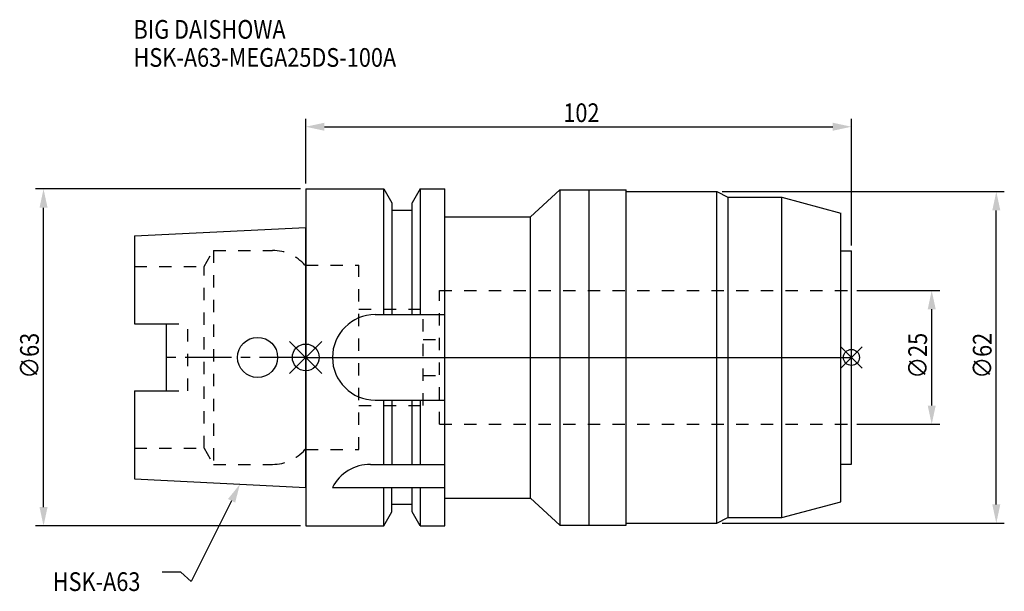
# Model space of a CAD drawing. Extents: x -53 to 131, y -44 to 63.
import ezdxf

# ---------------------------------------------------------------- set-up
doc = ezdxf.new("R2010")
doc.units = 0
doc.header["$LTSCALE"] = 23.1
doc.header["$PDMODE"] = 3
doc.header["$PDSIZE"] = 8
doc.linetypes.add('CENTER', pattern=[0.6, 0.375, -0.075, 0.075, -0.075])
doc.linetypes.add('DASHED', pattern=[0.2, 0.1, -0.1])
doc.layers.get('0').update_dxf_attribs({"linetype": 'CONTINUOUS'})
doc.layers.get('DEFPOINTS').update_dxf_attribs({"linetype": 'CONTINUOUS'})
for name, color, linetype in [('1', 4, 'CONTINUOUS'), ('2', 7, 'CONTINUOUS'), ('3', 1, 'DASHED'), ('4', 2, 'CENTER'), ('6', 5, 'CONTINUOUS'), ('NOCUT', 7, 'CONTINUOUS'), ('SK1', 4, 'CONTINUOUS'), ('SK3', 1, 'DASHED'), ('SK4', 2, 'CENTER')]:
    doc.layers.add(name, color=color, linetype=linetype)
doc.styles.get("Standard").update_dxf_attribs({"font": 'txt', "width": 0.85})
doc.dimstyles.get("Standard").update_dxf_attribs({"dimtxt": 3.5, "dimasz": 3.5, "dimexe": 1.5, "dimexo": 1, "dimtad": 1, "dimblk": '_FILLED', "dimblk1": '_FILLED', "dimblk2": '_FILLED', "dimcen": 0.09, "dimazin": 3, "dimtol": 1, "dimtp": 0.01, "dimtm": 0.01, "dimtfac": 1, "dimtofl": 0, "dimtmove": 0, "dimatfit": 3})

# ---------------------------------------------------------------- blocks, each defined once
blk = doc.blocks.new('_FILLED')
at = {"color": 0, "linetype": 'BYBLOCK'}
blk.add_solid([(0, 0), (-1, 0.214), (-1, -0.214)], dxfattribs=at)
blk = doc.blocks.new('*U13')
at = {"layer": '2', "color": 0, "width": 0.85}
blk.add_text('∅63', height=3.5, rotation=90, dxfattribs=at).set_placement((-49.88, -3.97))
blk = doc.blocks.new('*D1')
at = {"layer": '2', "color": 0}
for p, q in [((-1, 31.5), (-50.5, 31.5)), ((-49, -28), (-49, 28)), ((-1, -31.5), (-50.5, -31.5))]:
    blk.add_line(p, q, dxfattribs=at)
at = {"layer": 'DEFPOINTS', "color": 0}
for p in [(-49, 31.5), (0, 31.5), (0, -31.5)]:
    blk.add_point(p, dxfattribs=at)
blk.add_blockref('*U13', (0, 0))
at = {"layer": '2', "color": 0, "xscale": 3.5, "yscale": 3.5, "zscale": 3.5}
for p, rotation in [((-49, 31.5), 90), ((-49, -31.5), 270)]:
    blk.add_blockref('_FILLED', p, dxfattribs=dict(at, rotation=rotation))
blk = doc.blocks.new('*U12')
at = {"layer": '2', "color": 0, "width": 0.85}
blk.add_text('∅62', height=3.5, rotation=90, dxfattribs=at).set_placement((128.19, -3.97))
blk = doc.blocks.new('*D2')
at = {"layer": '2', "color": 0}
for p, q in [((77.81, 31), (130.57, 31)), ((129.07, -27.5), (129.07, 27.5)), ((77.81, -31), (130.57, -31))]:
    blk.add_line(p, q, dxfattribs=at)
at = {"layer": 'DEFPOINTS', "color": 0}
for p in [(76.81, 31), (129.07, 31), (76.81, -31)]:
    blk.add_point(p, dxfattribs=at)
blk.add_blockref('*U12', (0, 0))
at = {"layer": '2', "color": 0, "xscale": 3.5, "yscale": 3.5, "zscale": 3.5}
for p, rotation in [((129.07, 31), 90), ((129.07, -31), 270)]:
    blk.add_blockref('_FILLED', p, dxfattribs=dict(at, rotation=rotation))
blk = doc.blocks.new('*U11')
at = {"layer": '2', "color": 0, "width": 0.85}
blk.add_text('∅25', height=3.5, rotation=90, dxfattribs=at).set_placement((116.12, -3.97))
blk = doc.blocks.new('*D3')
at = {"layer": '2', "color": 0}
for p, q in [((103, 12.5), (118.5, 12.5)), ((117, -9), (117, 9)), ((103, -12.5), (118.5, -12.5))]:
    blk.add_line(p, q, dxfattribs=at)
at = {"layer": 'DEFPOINTS', "color": 0}
for p in [(102, 12.5), (117, 12.5), (102, -12.5)]:
    blk.add_point(p, dxfattribs=at)
blk.add_blockref('*U11', (0, 0))
at = {"layer": '2', "color": 0, "xscale": 3.5, "yscale": 3.5, "zscale": 3.5}
for p, rotation in [((117, 12.5), 90), ((117, -12.5), 270)]:
    blk.add_blockref('_FILLED', p, dxfattribs=dict(at, rotation=rotation))
blk = doc.blocks.new('*U10')
at = {"layer": '2', "color": 0, "width": 0.85}
blk.add_text('102', height=3.5, dxfattribs=at).set_placement((48.15, 44.01))
blk = doc.blocks.new('*D4')
at = {"layer": '2', "color": 0}
for p, q in [((0, 32.5), (0, 44.64)), ((102, 20.95), (102, 44.64)), ((3.5, 43.14), (98.5, 43.14))]:
    blk.add_line(p, q, dxfattribs=at)
at = {"layer": 'DEFPOINTS', "color": 0}
for p in [(102, 43.14), (0, 31.5), (102, 19.95)]:
    blk.add_point(p, dxfattribs=at)
blk.add_blockref('*U10', (0, 0))
at = {"layer": '2', "color": 0, "xscale": 3.5, "yscale": 3.5, "zscale": 3.5, "rotation": 180}
blk.add_blockref('_FILLED', (0, 43.14), dxfattribs=at)
at = {"layer": '2', "color": 0, "xscale": 3.5, "yscale": 3.5, "zscale": 3.5}
blk.add_blockref('_FILLED', (102, 43.14), dxfattribs=at)
blk = doc.blocks.new('*U7')
at = {"layer": '6', "width": 0.85}
for s, p in [('BIG DAISHOWA', (-32.18, 59.6)), ('HSK-A63-MEGA25DS-100A', (-32.18, 54.35))]:
    blk.add_text(s, height=3.5, dxfattribs=at).set_placement(p)
blk = doc.blocks.new('*U8')
at = {"layer": '6'}
blk.add_lwpolyline([(-13.86, -26.83), (-21.43, -41.94), (-23.31, -40.19), (-26.81, -40.19)], dxfattribs=at)
at = {"layer": '6', "xscale": 3.5, "yscale": 3.5, "zscale": 3.5, "rotation": 63.3787333636974}
blk.add_blockref('_FILLED', (-12.29, -23.7), dxfattribs=at)
blk = doc.blocks.new('*U9')
at = {"layer": '6', "width": 0.85}
blk.add_text('HSK-A63', height=3.5, dxfattribs=at).set_placement((-47.27, -43.69))

msp = doc.modelspace()

# ---------------------------------------------------------------- linework, layer by layer
for p, q in [((3, 3), (-3, -3)), ((-3, 3), (3, -3)), ((104, 2), (100, -2)), ((100, 2), (104, -2))]:
    msp.add_line(p, q)
for centre, radius in [((0, 0), 2.5), ((102, 0), 1.5)]:
    msp.add_circle(centre, radius)
at = {"layer": '1'}
for p, q in [((0, 31.5), (0, -31.5)), ((0, 31.5), (14.623, 31.5)), ((14.623, 8), (14.623, 31.5)), ((14.623, 31.5), (16.125, 28.898)), ((21.377, 31.5), (19.875, 28.898)), ((21.377, 31.5), (21.377, 8)), ((21.377, 31.5), (26, 31.5)), ((26, -31.5), (26, 31.5)), ((42, 26.3), (47.498, 31.35)), ((47.498, 31.35), (47.498, -31.35)), ((47.498, 31.35), (59.9, 31.35)), ((53, -31.35), (53, 31.35)), ((59.9, -31.35), (59.9, 31.35)), ((59.9, 31), (76.812, 31)), ((76.812, -31), (76.812, 31)), ((76.812, 31), (78.9, 29.95)), ((78.9, 29.95), (89, 29.95)), ((78.9, 29.95), (78.9, -29.95)), ((89, 29.95), (100, 27.003)), ((89, -29.95), (89, 29.95)), ((16.125, 28.898), (16.125, 8)), ((19.875, 8), (19.875, 28.898)), ((19.875, 27.5), (16.125, 27.5)), ((26, 26.3), (42, 26.3)), ((42, -26.3), (42, 26.3)), ((100, -27.003), (100, 27.003)), ((100, 19.95), (102, 19.95)), ((102, -19.95), (102, 19.95)), ((13, 8), (26, 8)), ((13, -8), (26, -8)), ((14.623, -20), (14.623, -8)), ((16.125, -8), (16.125, -20)), ((19.875, -20), (19.875, -8)), ((21.377, -8), (21.377, -20)), ((12.112, -20), (26, -20)), ((100, -19.95), (102, -19.95)), ((5, -24.336), (26, -24.336)), ((14.623, -31.5), (14.623, -24.336)), ((16.125, -28.898), (16.125, -24.336)), ((19.875, -28.898), (19.875, -24.336)), ((21.377, -24.336), (21.377, -31.5)), ((19.875, -27.5), (16.125, -27.5)), ((26, -26.3), (42, -26.3)), ((42, -26.3), (47.498, -31.35)), ((89, -29.95), (100, -27.003)), ((14.623, -31.5), (16.125, -28.898)), ((21.377, -31.5), (19.875, -28.898)), ((59.9, -31), (76.812, -31)), ((76.812, -31), (78.9, -29.95)), ((78.9, -29.95), (89, -29.95)), ((0, -31.5), (14.623, -31.5)), ((21.377, -31.5), (26, -31.5)), ((47.498, -31.35), (59.9, -31.35))]:
    msp.add_line(p, q, dxfattribs=at)
for centre, end in [((13, 0), 270), ((12.112, -28), 152.74338)]:
    msp.add_arc(centre, 8, 90, end, dxfattribs=at)
at = {"layer": '3'}
for p, q in [((0, -17.25), (0, 17.25)), ((0, 17.25), (9.95, 17.25)), ((9.95, -17.25), (9.95, 17.25)), ((25, -12.5), (25, 12.5)), ((25, 12.5), (102, 12.5)), ((9.95, 9), (21.95, 9)), ((21.95, -9), (21.95, 9)), ((21.95, 3.375), (25, 3.375)), ((21.95, -3.375), (25, -3.375)), ((9.95, -9), (21.95, -9)), ((25, -12.5), (102, -12.5)), ((0, -17.25), (9.95, -17.25))]:
    msp.add_line(p, q, dxfattribs=at)
at = {"layer": '4'}
msp.add_line((0, 0), (102, 0), dxfattribs=at)
at = {"layer": 'NOCUT'}
for p, q in [((0, 0), (0, -31.5)), ((0, 0), (102, 0)), ((102, -19.95), (102, 0)), ((100, -19.95), (102, -19.95)), ((100, -27.003), (100, -19.95)), ((19.875, -27.5), (16.125, -27.5)), ((16.125, -28.898), (16.125, -27.5)), ((19.875, -28.898), (19.875, -27.5)), ((26, -26.3), (42, -26.3)), ((26, -31.5), (26, -26.3)), ((42, -26.3), (47.498, -31.35)), ((89, -29.95), (100, -27.003)), ((14.623, -31.5), (16.125, -28.898)), ((21.377, -31.5), (19.875, -28.898)), ((59.9, -31), (76.812, -31)), ((59.9, -31.35), (59.9, -31)), ((76.812, -31), (78.9, -29.95)), ((78.9, -29.95), (89, -29.95)), ((0, -31.5), (14.623, -31.5)), ((21.377, -31.5), (26, -31.5)), ((47.498, -31.35), (59.9, -31.35))]:
    msp.add_line(p, q, dxfattribs=at)
at = {"layer": 'SK1'}
for p, q in [((-32, 22.715), (0, 24.315)), ((0, -24.315), (0, 24.315)), ((-32, 22.715), (-32, 6.27)), ((-32, 6.27), (-26, 6.27)), ((-26, -6.27), (-26, 6.27)), ((-32, -6.27), (-32, -22.715)), ((-32, -6.27), (-26, -6.27)), ((-32, -22.715), (0, -24.315))]:
    msp.add_line(p, q, dxfattribs=at)
msp.add_circle((-9, 0), 3.75, dxfattribs=at)
at = {"layer": 'SK3'}
for p, q in [((-18.996, 17), (-17.264, 20)), ((-17.264, 20), (-17.264, -20)), ((-17.264, 20), (-6.186, 20)), ((-32, 17), (-18.996, 17)), ((-18.996, -17), (-18.996, 17)), ((0, 17.25), (-0.15, 17.25)), ((0, -17.25), (0, 17.25)), ((-26, 6.27), (-22, 6.27)), ((-22, -6.27), (-22, 6.27)), ((-26, -6.27), (-22, -6.27)), ((-32, -17), (-18.996, -17)), ((-18.996, -17), (-17.264, -20)), ((0, -17.25), (-0.15, -17.25)), ((-17.264, -20), (-6.186, -20))]:
    msp.add_line(p, q, dxfattribs=at)
for centre, start, end in [((-6.186, 12), 41.0145, 90), ((-6.186, -12), 270, 318.9855)]:
    msp.add_arc(centre, 8, start, end, dxfattribs=at)
at = {"layer": 'SK4'}
msp.add_line((0, 0), (-26, 0), dxfattribs=at)

# ---------------------------------------------------------------- block references
for name in ['*U7', '*U8', '*U9']:
    msp.add_blockref(name, (0, 0))

# ---------------------------------------------------------------- dimensions: what is measured, and where the dimension line sits
at = {"layer": '2'}
dim = msp.add_linear_dim(base=(102, 43.137), p1=(0, 31.5), p2=(102, 19.95), dimstyle='Standard', dxfattribs=at)
dim.commit()
dim.dimension.update_dxf_attribs({"geometry": '*D4', "text_midpoint": (51.372, 43.137), "dimtype": 128})
dim = msp.add_linear_dim(base=(-49, 31.5), p1=(0, -31.5), p2=(0, 31.5), angle=90, text='%%C<>', dimstyle='Standard', override={"dimpost": ''}, dxfattribs=at)
dim.commit()
dim.dimension.update_dxf_attribs({"geometry": '*D1', "text_midpoint": (-49, 0), "dimtype": 128})
for base, p1, p2, picture, middle in [((129.066, 31), (76.812, -31), (76.812, 31), '*D2', (129.066, 0)), ((117, 12.5), (102, -12.5), (102, 12.5), '*D3', (117, 0))]:
    dim = msp.add_linear_dim(base=base, p1=p1, p2=p2, angle=90, text='%%c<>', dimstyle='Standard', dxfattribs=at)
    dim.commit()
    dim.dimension.update_dxf_attribs({"geometry": picture, "text_midpoint": middle, "dimtype": 128})

doc.saveas('drawing.dxf')
